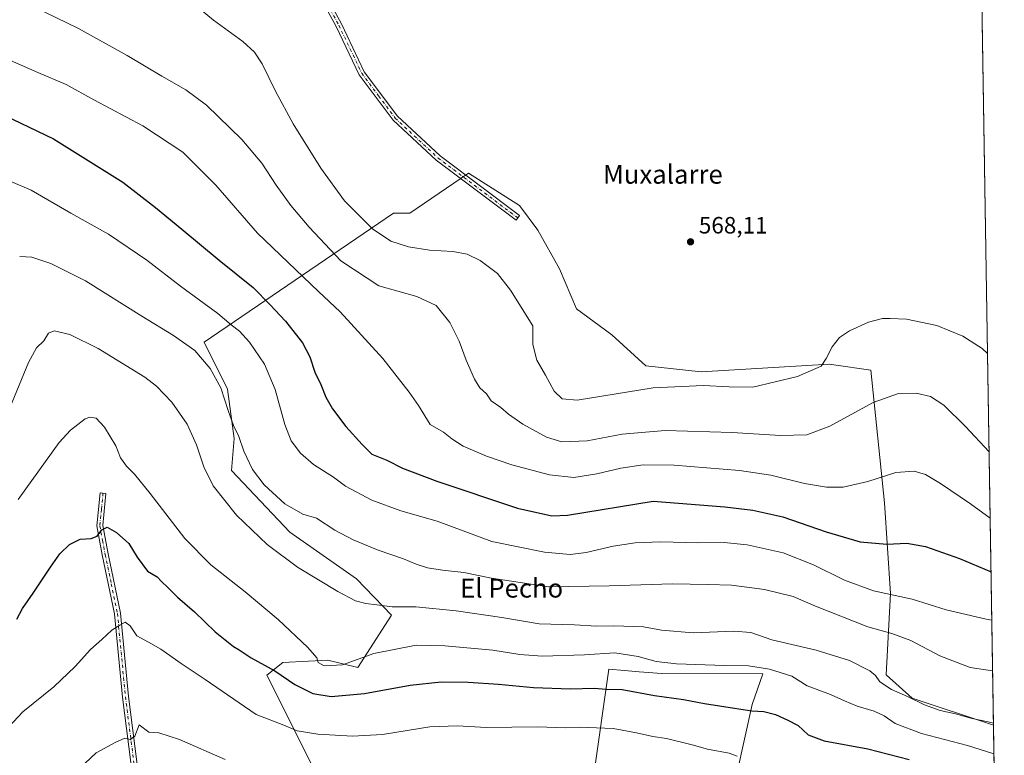
# Model space of a CAD drawing. Units: metres. Extents: x 607448 to 610896, y 4729267 to 4731634.
# Drawn here: x 610479 to 610896, y 4729594 to 4729906 of the extents above; entities that cross this region are included whole.
import ezdxf
from ezdxf.enums import TextEntityAlignment as Align

# ---------------------------------------------------------------- set-up
doc = ezdxf.new("R2010")
doc.units = ezdxf.units.M
doc.header["$MEASUREMENT"] = 0
doc.linetypes.add('DGN Style 4', pattern=[2.6384748266838614, 1.318413404963828, -0.6592067024819142, 0.001648016756204785, -0.6592067024819142])
for name, color, linetype, lineweight in [('Camino Cxs', 7, 'Continuous', 0), ('Camino eje', 30, 'DGN Style 4', 13), ('Comarca CxS', 21, 'Continuous', 0), ('Comunidad Autónoma CxS', 142, 'Continuous', 0), ('Cultivos herbáceos CxS', 92, 'Continuous', 0), ('Curva de nivel maestra', 30, 'Continuous', 30), ('Curva de nivel normal', 30, 'Continuous', 0), ('Entidad de ámbito territorial CxS', 92, 'Continuous', 0), ('Municipio CxS', 4, 'Continuous', 0), ('Pastizal CxS', 92, 'Continuous', 0), ('Provincia CxS', 1, 'Continuous', 0), ('Punto de cota en terreno', 7, 'Continuous', 0), ('Rótulo de punto de cota en terreno', 7, 'Continuous', 0), ('Texto cartográfico', 7, 'Continuous', 0)]:
    doc.layers.add(name, color=color, linetype=linetype, lineweight=lineweight)
doc.styles.add('Style-Arial', font='txt')

# ---------------------------------------------------------------- blocks, each defined once
blk = doc.blocks.new('*U16')
at = {"layer": 'Cultivos herbáceos CxS', "color": 92, "linetype": 'Continuous', "lineweight": 0}
for points in [[(610877.3935000002, 4730511.092, 540.1738999999943), (610891.9052999998, 4729606.713, 535.2679999999964), (610857.4146999996, 4729618.2577, 535.5464999999967), (610846.3674, 4729628.189099999, 536.1205999999949), (610848.1355, 4729662.689300001, 545.6953999999969), (610845.6898999996, 4729701.2193, 553.5837000000029), (610839.8055999996, 4729757.4539, 562.4657000000007), (610824.1973000001, 4729759.7665, 564.4765000000043), (610822.1508999999, 4729760.069900001, 564.7871000000014), (610767.8777000001, 4729756.8007, 567.340400000001), (610744.3378999997, 4729759.4165, 568.0142999999953), (610729.9527000004, 4729772.4945, 568.4505000000064), (610714.9130999995, 4729783.610500001, 568.343200000003), (610707.7203000003, 4729800.6129, 568.251099999994), (610698.5663000002, 4729816.9593, 568.3730000000069), (610690.7198999999, 4729827.421499999, 568.4358000000066), (610669.1412000004, 4729841.154100001, 568.5592999999935), (610644.2342999997, 4729824.241699999, 567.8218999999954), (610637.2484999998, 4729824.1239, 567.309699999998), (610556.8668999998, 4729769.4221, 541.8604999999952), (610566.7834999999, 4729749.4179, 541.1270999999979), (610569.6815, 4729728.509299999, 538.918399999995), (610568.4401000004, 4729714.954100001, 536.827900000004), (610593.2878000002, 4729688.797900001, 537.3073000000004), (610621.4848999997, 4729668.8991, 536.7733000000007), (610636.4439000003, 4729653.487500001, 534.5687000000034), (610622.0579000004, 4729631.255700001, 529.4245999999986), (610609.3695, 4729634.4003, 530.3764999999985), (610604.0610999997, 4729634.1337, 529.922900000005), (610601.1694999998, 4729633.988299999, 529.5630999999995), (610590.3265000005, 4729633.4441, 527.7737000000052), (610583.4782999996, 4729627.986500001, 524.4784999999974), (610613.5563000003, 4729567.828500001, 510.7958999999974)], [(610722.1025, 4729584.828500001, 514.8148999999976), (610728.6423000004, 4729630.6007, 528.2565000000031), (610735.2767000003, 4729630.0211, 528.0341000000044), (610741.5510999998, 4729629.472899999, 528.1640000000043), (610751.0752999998, 4729628.641100001, 528.524900000004), (610794.0314999997, 4729628.638300001, 529.8718999999984), (610789.4539000001, 4729615.5603, 526.0016999999935), (610782.9145000001, 4729586.135299999, 518.7462999999989)]]:
    blk.add_polyline3d(points, dxfattribs=at)
blk = doc.blocks.new('5PATER')
at = {"layer": 'Cultivos herbáceos CxS', "linetype": 'Continuous', "lineweight": 0}
h = blk.add_hatch(color=51, dxfattribs=at)
edge = h.paths.add_edge_path()
edge.add_ellipse((0, 0), major_axis=(-0.1095731443231308, -0.1110710700762829), ratio=0.9994222409660322, start_angle=0, end_angle=360)

msp = doc.modelspace()

# ---------------------------------------------------------------- linework, layer by layer
at = {"layer": 'Camino Cxs', "color": 7, "linetype": 'Continuous', "lineweight": 0}
for points in [[(610593.3201000001, 4729944.800100001, 570.0129000000015), (610615.1801000005, 4729904.5801, 568.780700000003), (610624.8501000004, 4729884.2501, 569.1315000000031), (610638.9101, 4729865.380100001, 568.9550000000017), (610657.0100999996, 4729848.5801, 568.8125), (610690.7701000003, 4729823.1601, 568.4493999999977), (610689.2600999996, 4729821.1601, 568.370299999995), (610655.4001000002, 4729846.6601, 568.8120999999956), (610637.0401, 4729863.700099999, 569.0625), (610622.7001, 4729882.960100001, 569.3628000000026), (610612.9501, 4729903.440099999, 569.0580000000045), (610591.0701000001, 4729943.690099999, 570.1465000000027)], [(610593.3201000001, 4729944.800100001, 570.0129000000015), (610615.1801000005, 4729904.5801, 568.780700000003), (610624.8501000004, 4729884.2501, 569.1315000000031), (610638.9101, 4729865.380100001, 568.9550000000017), (610657.0100999996, 4729848.5801, 568.8125), (610690.7701000003, 4729823.1601, 568.4493999999977), (610689.2600999996, 4729821.1601, 568.370299999995), (610655.4001000002, 4729846.6601, 568.8120999999956), (610637.0401, 4729863.700099999, 569.0625), (610622.7001, 4729882.960100001, 569.3628000000026), (610612.9501, 4729903.440099999, 569.0580000000045), (610591.0701000001, 4729943.690099999, 570.1465000000027)], [(610556.6101000002, 4729315.620200001, 512.982799999998), (610553.8400999998, 4729349.120100001, 510.1809999999969), (610548.3701, 4729396.690099999, 506.8598000000056), (610539.5000999998, 4729476.1501, 505.0390999999945), (610531.8901000004, 4729543.1801, 510.0663999999961), (610522.2500999998, 4729618.6501, 516.9161000000023), (610518.8400999998, 4729654.020099999, 520.8766999999935), (610513.6300999997, 4729679.050100001, 524.0191000000051), (610511.3201000001, 4729691.390100001, 525.3785000000062), (610512.7100999998, 4729705.420100001, 526.4945000000008), (610515.2001, 4729705.170100001, 526.4309000000068), (610513.8501000004, 4729691.5001, 525.3031999999948), (610516.0800999999, 4729679.540100001, 523.906799999997), (610521.3201000001, 4729654.4001, 520.8481999999931), (610524.7401000002, 4729618.920100001, 516.9844000000012), (610534.3701, 4729543.4801, 510.0783999999985), (610541.9901000002, 4729476.4301, 504.8859999999986), (610550.8501000004, 4729396.970100001, 506.9380999999995), (610556.3300999999, 4729349.370100001, 510.4348999999929), (610559.1199000003, 4729315.66, 513.0574999999953)]]:
    msp.add_polyline3d(points, dxfattribs=at)
msp.add_polyline3d([(610559.1200000001, 4729315.6599, 513.0574999999953), (610556.6101000002, 4729315.620100001, 512.982799999998), (610553.8400999998, 4729349.120100001, 510.1809999999969), (610548.3701, 4729396.690099999, 506.8598000000056), (610539.5000999998, 4729476.1501, 505.0390999999945), (610531.8901000004, 4729543.1801, 510.0663999999961), (610522.2500999998, 4729618.6501, 516.9161000000023), (610518.8400999998, 4729654.020099999, 520.8766999999935), (610513.6300999997, 4729679.050100001, 524.0191000000051), (610511.3201000001, 4729691.390100001, 525.3785000000062), (610512.7100999998, 4729705.420100001, 526.4945000000008), (610515.2001, 4729705.170100001, 526.4309000000068), (610513.8501000004, 4729691.5001, 525.3031999999948), (610516.0800999999, 4729679.540100001, 523.906799999997), (610521.3201000001, 4729654.4001, 520.8481999999931), (610524.7401000002, 4729618.920100001, 516.9844000000012), (610534.3701, 4729543.4801, 510.0783999999985), (610541.9901000002, 4729476.4301, 504.8859999999986), (610550.8501000004, 4729396.970100001, 506.9380999999995), (610556.3300999999, 4729349.370100001, 510.4348999999929)], close=True, dxfattribs=at)
at = {"layer": 'Camino eje', "color": 30, "linetype": 'DGN Style 4', "lineweight": 13}
for points in [[(610422.8000999996, 4730023.7401, 581.8154999999971), (610425.8825000003, 4730023.397500001, 581.5761000000057), (610428.6801000005, 4730023.050100001, 581.3640000000014), (610431.2001, 4730022.700099999, 581.1828999999998), (610452.0401, 4730022.840100001, 579.7526999999973), (610477.8750999998, 4730019.985099999, 578.1122000000032), (610489.0850999998, 4730015.795100001, 577.4343999999984), (610500.1151000002, 4730011.675100001, 576.3974000000017), (610519.4650999998, 4730002.965100001, 575.1352999999945), (610566.9851000002, 4729978.210100001, 572.4066000000021), (610572.0551000005, 4729974.155099999, 571.963499999998), (610577.3350999998, 4729969.9351, 571.5483999999997), (610581.3501000004, 4729964.8051, 571.2081999999937), (610585.5500999996, 4729959.4351, 571.001099999994), (610588.8951000003, 4729951.795100001, 570.5192999999999), (610592.1951000001, 4729944.245100001, 570.0875999999989), (610614.0651000004, 4729904.0101, 568.914300000004), (610618.9001000002, 4729893.845100001, 568.9820999999939), (610623.7751000002, 4729883.6051, 569.247199999998), (610630.9451000001, 4729873.975099999, 568.9781999999977), (610637.9751000004, 4729864.540100001, 569.0197999999946), (610656.2050999999, 4729847.620100001, 568.8283999999985), (610690.0151000004, 4729822.1601, 568.4315999999963)], [(610513.9550999999, 4729705.295100001, 526.462400000004), (610513.2801000001, 4729698.460100001, 525.8813999999984), (610512.5850999998, 4729691.4451, 525.3267999999953), (610513.7401000002, 4729685.2751, 524.6809000000068), (610514.8551000003, 4729679.295100001, 523.9614000000003), (610517.4600999998, 4729666.780099999, 522.3320999999996), (610520.0800999999, 4729654.210100001, 520.8632999999973), (610523.4951, 4729618.7851, 516.9415000000008), (610528.3151000004, 4729581.050100001, 513.5363999999972), (610533.1300999997, 4729543.3301, 510.0328000000009), (610536.9401000004, 4729509.8051, 506.9015999999974), (610540.7451, 4729476.290100001, 504.9643999999971), (610545.1750999996, 4729436.5601, 505.1913999999961), (610549.6101000002, 4729396.8301, 506.8996999999945), (610552.3450999996, 4729373.045100001, 508.6362999999984), (610555.0850999998, 4729349.245100001, 510.3077999999951), (610557.8651000002, 4729315.640100001, 513.0335999999952)]]:
    msp.add_polyline3d(points, dxfattribs=at)
at = {"layer": 'Comarca CxS', "color": 21, "linetype": 'Continuous', "lineweight": 0, "flags": 128}
msp.add_lwpolyline([(609005.7185424318, 4729291.118023366), (607523.3833402784, 4729267.698875245), (607523.1470000002, 4729268.198999999), (607502.3460000008, 4729306.231000001), (607491.190999999, 4729326.625), (607483.2740000006, 4729341.101), (607483.051409353, 4729341.633328771), (607456.480627581, 4731051.416941816), (607449.7536528632, 4731484.286069907), (607449.4133600555, 4731506.18332053), (607448.2600008117, 4731580.399982654), (607507.4527285129, 4731581.335652239), (608262.965610261, 4731593.278173758), (609701.397821488, 4731616.015718086), (610859.3700008381, 4731634.319982654), (610878.2978262175, 4730454.731990073), (610881.4009646658, 4730261.34343226), (610896.4900008376, 4729320.989982679)], close=True, dxfattribs=at)
at = {"layer": 'Comunidad Autónoma CxS', "color": 142, "linetype": 'Continuous', "lineweight": 0, "flags": 128}
msp.add_lwpolyline([(607523.3833402784, 4729267.698875245), (607484.2100008122, 4729267.079982677), (607483.051409353, 4729341.633328771), (607456.480627581, 4731051.416941816), (607449.7536528632, 4731484.286069907), (607449.4133600555, 4731506.18332053), (607448.2600008117, 4731580.399982654), (607507.4527285129, 4731581.335652239), (608262.965610261, 4731593.278173758), (609701.397821488, 4731616.015718086), (610859.3700008381, 4731634.319982654), (610878.2978262175, 4730454.731990073), (610881.4009646658, 4730261.34343226), (610896.4900008376, 4729320.989982679), (609005.7185424318, 4729291.118023366)], close=True, dxfattribs=at)
at = {"layer": 'Cultivos herbáceos CxS', "color": 92, "linetype": 'Continuous', "lineweight": 0, "extrusion": (8.702037246076196e-05, -0.005423130743691791, 0.9999852909320176), "elevation": -25060.85540301101, "flags": 128}
msp.add_lwpolyline([(610877.344080159, 4730444.746126943), (610891.8563070231, 4729540.3539276)], dxfattribs=at)
at = {"layer": 'Cultivos herbáceos CxS', "color": 92, "linetype": 'Continuous', "lineweight": 0}
for points in [[(610891.9052999998, 4729606.713, 535.2679999999964), (610857.4146999996, 4729618.2577, 535.5464999999967), (610846.3674, 4729628.189099999, 536.1205999999949), (610848.1355, 4729662.689300001, 545.6953999999969), (610845.6898999996, 4729701.2193, 553.5837000000029), (610839.8055999996, 4729757.4539, 562.4657000000007), (610824.1973000001, 4729759.7665, 564.4765000000043), (610822.1508999999, 4729760.069900001, 564.7871000000014), (610767.8777000001, 4729756.8007, 567.340400000001), (610744.3378999997, 4729759.4165, 568.0142999999953), (610729.9527000004, 4729772.4945, 568.4505000000064), (610714.9130999995, 4729783.610500001, 568.343200000003), (610707.7203000003, 4729800.6129, 568.251099999994), (610698.5663000002, 4729816.9593, 568.3730000000069), (610690.7198999999, 4729827.421499999, 568.4358000000066), (610669.1412000004, 4729841.154100001, 568.5592999999935), (610644.2342999997, 4729824.241699999, 567.8218999999954), (610637.2484999998, 4729824.1239, 567.309699999998), (610556.8668999998, 4729769.4221, 541.8604999999952), (610566.7834999999, 4729749.4179, 541.1270999999979), (610569.6815, 4729728.509299999, 538.918399999995), (610568.4401000004, 4729714.954100001, 536.827900000004), (610593.2878000002, 4729688.797900001, 537.3073000000004), (610621.4848999997, 4729668.8991, 536.7733000000007), (610636.4439000003, 4729653.487500001, 534.5687000000034), (610622.0579000004, 4729631.255700001, 529.4245999999986), (610609.3695, 4729634.4003, 530.3764999999985), (610604.0610999997, 4729634.1337, 529.922900000005), (610601.1694999998, 4729633.988299999, 529.5630999999995), (610590.3265000005, 4729633.4441, 527.7737000000052), (610583.4782999996, 4729627.986500001, 524.4784999999974), (610613.5563000003, 4729567.828500001, 510.7958999999974)], [(610722.1025, 4729584.828500001, 514.8148999999976), (610728.6423000004, 4729630.6007, 528.2565000000031), (610735.2767000003, 4729630.0211, 528.0341000000044), (610741.5510999998, 4729629.472899999, 528.1640000000043), (610751.0752999998, 4729628.641100001, 528.524900000004), (610794.0314999997, 4729628.638300001, 529.8718999999984), (610789.4539000001, 4729615.5603, 526.0016999999935), (610782.9145000001, 4729586.135299999, 518.7462999999989)]]:
    msp.add_polyline3d(points, dxfattribs=at)
at = {"layer": 'Curva de nivel maestra', "color": 30, "linetype": 'Continuous', "lineweight": 30, "flags": 128}
for points, elevation in [([(610468.6799999997, 4729867.3201), (610492.8799999999, 4729855.7501), (610522.4299999997, 4729837.380100001), (610536.25, 4729826.5601), (610547.4699999997, 4729817.440099999), (610563.2400000002, 4729804.220100001), (610577.6600000003, 4729792.630100001), (610584.8899999997, 4729785.200099999), (610591.3600000005, 4729778.340100001), (610598.5999999996, 4729769.200099999), (610601.7300000006, 4729763.1801), (610603.9199999999, 4729756.6601), (610606.4299999997, 4729751.460100001), (610608.5199999996, 4729746.0601), (610611.3200000003, 4729741.0601), (610617.0700000003, 4729733.640100001), (610623.8899999997, 4729725.9801), (610628.04, 4729721.8201), (610634.3600000005, 4729719.360099999), (610641.1100000005, 4729715.840100001), (610655.6299999999, 4729710.350099999), (610689.8200000003, 4729698.880100001), (610704.4800000006, 4729695.620100001), (610711.1600000003, 4729695.9901), (610747.4299999997, 4729701.9101), (610777.9100000003, 4729699.5101), (610789.7800000003, 4729698.050100001), (610802.4299999997, 4729695.220100001), (610820.8200000003, 4729688.860099999), (610835.2599999999, 4729684.670100001), (610846.6299999999, 4729683.6801), (610855.0499999998, 4729684.0001), (610863.0999999996, 4729682.6801), (610877.4299999997, 4729677.5701), (610890.8589000005, 4729671.922599999)], 550), ([(610477.3499999996, 4729651.790100001), (610479.7400000002, 4729656.340100001), (610484.2999999998, 4729662.7601), (610491.6399999997, 4729673.9101), (610495.7000000002, 4729679.530099999), (610499.7400000002, 4729683.440099999), (610504.2000000002, 4729685.790100001), (610508.9299999997, 4729686.0601), (610511.4400000004, 4729687.090100001), (610513.4199999999, 4729689.700099999), (610515.75, 4729690.8101), (610519.75, 4729688.590100001), (610524.8600000005, 4729683.850099999), (610528.4299999997, 4729678.100099999), (610532.8099999996, 4729672.120100001), (610536.8799999999, 4729669.700099999), (610538.7300000006, 4729667.7401), (610541.4800000006, 4729665.290100001), (610545.6399999997, 4729661.1501), (610552.75, 4729654.880100001), (610561.5599999996, 4729646.4001), (610569.3200000003, 4729640.210100001), (610571.7800000003, 4729638.770099999), (610576.8499999996, 4729635.4101), (610586.8499999996, 4729629.8301), (610595.3300000001, 4729623.970100001), (610603.0099999999, 4729620.1501), (610610.7400000002, 4729619.0001), (610624.8799999999, 4729620.200099999), (610644.2800000003, 4729623.8101), (610657.4500000002, 4729625.130100001), (610669.0099999999, 4729625.0101), (610681.7800000003, 4729624.140100001), (610696.6500000004, 4729622.720100001), (610712.4299999997, 4729622.2601), (610722.4800000006, 4729622.4901), (610727.5800000001, 4729622.050100001), (610734.2699999996, 4729621.9001), (610748.0599999996, 4729619.360099999), (610760.3399999999, 4729617.640100001), (610769.2800000003, 4729615.920100001), (610781.9299999997, 4729614.020099999), (610789.3099999996, 4729612.790100001), (610794.4699999997, 4729612.5701), (610799.3399999999, 4729611.300100001), (610804.3600000005, 4729608.9901), (610809, 4729606.690099999), (610813.1799999997, 4729602.690099999), (610820.0099999999, 4729600.140100001), (610838.5800000001, 4729596.7601), (610856.1100000005, 4729592.2401)], 525)]:
    msp.add_lwpolyline(points, dxfattribs=dict(at, elevation=elevation))
at = {"layer": 'Curva de nivel normal', "color": 30, "linetype": 'Continuous', "lineweight": 0, "flags": 128}
for points, elevation in [([(610890.0406999999, 4729722.9101), (610880.0499999998, 4729733.610099999), (610870.7999999998, 4729742.590100001), (610865.1699999999, 4729746.300100001), (610859.1200000001, 4729747.8201), (610851.5599999996, 4729747.590100001), (610840.8700000001, 4729743.840100001), (610822.4500000002, 4729733.7501), (610812.7000000002, 4729730.0001), (610801.5199999996, 4729729.7401), (610781.04, 4729731.120100001), (610752.5999999996, 4729731.870100001), (610734.3300000001, 4729730.390100001), (610719.4000000004, 4729727.5601), (610708.6799999997, 4729727.050100001), (610702.2199999997, 4729729.040100001), (610692.1100000005, 4729734.640100001), (610686, 4729738.860099999), (610682.8499999996, 4729741.720100001), (610678.75, 4729744.450099999), (610676.6600000003, 4729747.530099999), (610673.9600000001, 4729750.0001), (610671.6900000004, 4729753.6601), (610668.0999999996, 4729761.7401), (610665.1900000004, 4729769.8101), (610661.1900000004, 4729777.7401), (610655.3200000003, 4729784.940099999), (610647.1100000005, 4729788.7601), (610630.9600000001, 4729793.270099999), (610614.9500000002, 4729803.9801), (610601.4800000006, 4729818.3101), (610593.7300000006, 4729827.440099999), (610587.4400000004, 4729836.100099999), (610581.3600000005, 4729845.420100001), (610572.9299999997, 4729855.530099999), (610557.8200000003, 4729870.020099999), (610549.1699999999, 4729876.620100001), (610538.8600000005, 4729882.340100001), (610524.2199999997, 4729891.200099999), (610503.5300000003, 4729902.6801), (610479.9100000003, 4729914.120100001)], 560), ([(610889.3712999999, 4729764.629899999), (610887.0599999996, 4729766.700099999), (610878.9199999999, 4729771.890100001), (610867.9199999999, 4729776.5601), (610855, 4729779.2501), (610848.1100000005, 4729779.530099999), (610844.7599999999, 4729779.530099999), (610838.7800000003, 4729777.960100001), (610830.7199999997, 4729774.200099999), (610826.5800000001, 4729771.420100001), (610823.4500000002, 4729767.4801), (610820.8300000001, 4729762.420100001), (610818.7199999997, 4729759.280099999), (610808.7800000003, 4729754.8101), (610789.8099999996, 4729750.3201), (610779.7599999999, 4729750.390100001), (610768.8200000003, 4729750.960100001), (610747.4299999997, 4729750.0701), (610715.2599999999, 4729744.7401), (610708.7699999996, 4729745.4101), (610705.4000000004, 4729748.640100001), (610701.7699999996, 4729755.4001), (610698.1399999997, 4729761.7301), (610696.3899999997, 4729768.380100001), (610696.4500000002, 4729776.360099999), (610686.9100000003, 4729791.550100001), (610681.4400000004, 4729798.600099999), (610674.0700000003, 4729804.120100001), (610668.5, 4729806.720100001), (610662.3799999999, 4729807.9101), (610652.5099999999, 4729808.540100001), (610643.5700000003, 4729809.880100001), (610636.0999999996, 4729812.370100001), (610628.3300000001, 4729817.4801), (610616.4699999997, 4729829.4001), (610606.3799999999, 4729843.360099999), (610594.7100000001, 4729862.0601), (610587.1100000005, 4729876.0001), (610581.5499999998, 4729887.600099999), (610578.2999999998, 4729892.620100001), (610573.2400000002, 4729897.090100001), (610560.79, 4729906.220100001), (610551.25, 4729914.040100001)], 565), ([(610890.4941999996, 4729694.6491), (610882.0999999996, 4729700.790100001), (610869.3600000005, 4729709.420100001), (610863.0199999996, 4729713.170100001), (610858.1699999999, 4729714.6601), (610850.4100000003, 4729714.040100001), (610838.5, 4729710.220100001), (610828.04, 4729707.9001), (610820.9800000006, 4729707.780099999), (610811.7400000002, 4729709.350099999), (610797.4299999997, 4729712.940099999), (610784.0800000001, 4729714.9301), (610756.3700000001, 4729717.120100001), (610743.1600000003, 4729717.370100001), (610733.7400000002, 4729715.960100001), (610723.5, 4729713.540100001), (610713.75, 4729712.0101), (610703.4199999999, 4729713.020099999), (610687.4199999999, 4729717.3201), (610676.7400000002, 4729721.020099999), (610666.7999999998, 4729725.270099999), (610662.0599999996, 4729728.370100001), (610658.5300000003, 4729731.170100001), (610652.7699999996, 4729734.4101), (610647.8300000001, 4729742.470100001), (610643.8799999999, 4729748.190099999), (610632.7300000006, 4729762.540100001), (610614.5899999999, 4729782.350099999), (610605.4199999999, 4729790.960100001), (610579.5, 4729815.640100001), (610561.7999999998, 4729836.120100001), (610547.7999999998, 4729850.120100001), (610530.9199999999, 4729861.2401), (610510.0199999996, 4729872.340100001), (610498.2999999998, 4729878.840100001), (610486.3200000003, 4729883.9001), (610469.7400000002, 4729891.140100001)], 555.0000000000001), ([(610474.8200000003, 4729837.6601), (610483.4500000002, 4729833.940099999), (610500.25, 4729824.2301), (610516.2699999996, 4729815.2501), (610532.5599999996, 4729804.210100001), (610546.9199999999, 4729793.220100001), (610562.6699999999, 4729781.5701), (610568.4199999999, 4729776.720100001), (610571.9600000001, 4729774.0801), (610576.1600000003, 4729769.380100001), (610582.54, 4729760.0001), (610586.9900000002, 4729749.300100001), (610591.1299999999, 4729734.440099999), (610593.8399999999, 4729727.4801), (610597.7599999999, 4729722.2501), (610603.29, 4729717.440099999), (610611.75, 4729712.0601), (610616.9199999999, 4729708.290100001), (610628.0800000001, 4729702.300100001), (610640.3300000001, 4729697.7301), (610655.7999999998, 4729693.350099999), (610679.0099999999, 4729684.8301), (610701.3399999999, 4729680.220100001), (610712.2199999997, 4729679.1801), (610718.9699999997, 4729680.0801), (610730.4199999999, 4729682.720100001), (610739.7599999999, 4729684.2601), (610750.7599999999, 4729684.600099999), (610766.2300000006, 4729684.170100001), (610777.6299999999, 4729684.3301), (610787.2999999998, 4729683.390100001), (610802.6200000001, 4729679.950099999), (610815.54, 4729674.840100001), (610828.6799999997, 4729668.280099999), (610840.9299999997, 4729663.7501), (610857.4100000003, 4729660.340100001), (610871.75, 4729655.720100001), (610888.7199999997, 4729651.720100001), (610891.1900000004, 4729651.289899999)], 545), ([(610478.5899999999, 4729805.790100001), (610483.7800000003, 4729805.440099999), (610491.8399999999, 4729802.8101), (610506.4699999997, 4729795.450099999), (610530.4199999999, 4729780.390100001), (610543.9400000004, 4729772.3101), (610552.9400000004, 4729765.8101), (610559.4800000006, 4729758.1801), (610564, 4729749.9801), (610567.0599999996, 4729740.380100001), (610569.4000000004, 4729734.020099999), (610571.5700000003, 4729729.370100001), (610573.6900000004, 4729723.110099999), (610577.3799999999, 4729715.3201), (610582.3600000005, 4729708.8301), (610591.0700000003, 4729700.710100001), (610598.8099999996, 4729696.380100001), (610604.5999999996, 4729694.620100001), (610612.3799999999, 4729689.610099999), (610620.1699999999, 4729685.460100001), (610630.79, 4729681.100099999), (610641.4800000006, 4729677.460100001), (610646.8799999999, 4729675.1601), (610651.6399999997, 4729673.630100001), (610658.0899999999, 4729672.540100001), (610667.0899999999, 4729671.6601), (610678.8700000001, 4729669.140100001), (610703.2300000006, 4729665.5601), (610728.7699999996, 4729665.9101), (610755.6900000004, 4729666.800100001), (610770.6600000003, 4729666.530099999), (610780.7599999999, 4729666.200099999), (610794.75, 4729664.420100001), (610806.9199999999, 4729661.360099999), (610816.4000000004, 4729657.360099999), (610838.5, 4729648.460100001), (610848.75, 4729645.6801), (610856.7599999999, 4729642.690099999), (610869.0999999996, 4729636.270099999), (610881.9299999997, 4729631.200099999), (610891.5343000004, 4729629.8325)], 540), ([(610891.8902000004, 4729607.6516), (610889.7100000001, 4729608.120100001), (610882.8799999999, 4729609.640100001), (610875.7100000001, 4729611.590100001), (610869.3300000001, 4729613.050100001), (610862.6799999997, 4729615.4101), (610855.4500000002, 4729618.9301), (610848.5499999998, 4729621.920100001), (610843.7300000006, 4729625.2401), (610841.8700000001, 4729627.840100001), (610839.3899999997, 4729629.790100001), (610830.7999999998, 4729634.170100001), (610816.5999999996, 4729638.6601), (610797.7599999999, 4729643.0601), (610788.8399999999, 4729646.140100001), (610781.75, 4729646.720100001), (610764.4000000004, 4729645.940099999), (610751.0300000003, 4729647.120100001), (610743.3200000003, 4729648.5001), (610730.8099999996, 4729648.940099999), (610723.5499999998, 4729648.850099999), (610714.1200000001, 4729649.4001), (610699.1100000005, 4729649.7401), (610683.2000000002, 4729652.4801), (610663.8499999996, 4729655.380100001), (610646.7199999997, 4729657.0001), (610636.7000000002, 4729657.020099999), (610630.1600000003, 4729657.890100001), (610625.4400000004, 4729658.4301), (610621.0700000003, 4729659.630100001), (610613.5599999996, 4729663.530099999), (610596.4400000004, 4729673.9101), (610583.5999999996, 4729683.470100001), (610570.6699999999, 4729695.880100001), (610560.7800000003, 4729708.420100001), (610556.7400000002, 4729716.470100001), (610553.7100000001, 4729725.790100001), (610549.6600000003, 4729734.640100001), (610543.1600000003, 4729743.9901), (610536.6399999997, 4729750.710100001), (610531.7199999997, 4729754.550100001), (610511.9000000004, 4729766.780099999), (610499.9000000004, 4729772.600099999), (610493.2800000003, 4729774.2401), (610490.8799999999, 4729773.220100001), (610488.8399999999, 4729769.940099999), (610485.7100000001, 4729766.960100001), (610482.2999999998, 4729760.8101), (610474.4299999997, 4729741.4901)], 535), ([(610892.0996000003, 4729594.603), (610880.8399999999, 4729598.140100001), (610861.29, 4729603.2601), (610850.2199999997, 4729607.420100001), (610845.5199999996, 4729610.7501), (610841.2999999998, 4729612.690099999), (610834.0999999996, 4729614.8201), (610828.6799999997, 4729617.040100001), (610822.79, 4729619.860099999), (610812.8899999997, 4729623.470100001), (610806.29, 4729627.600099999), (610796.8600000005, 4729630.610099999), (610787.9500000002, 4729632.0001), (610777.7599999999, 4729632.110099999), (610757.4299999997, 4729632.7501), (610748.7599999999, 4729633.780099999), (610741.0999999996, 4729635.970100001), (610731.2300000006, 4729637.420100001), (610718.3399999999, 4729636.6801), (610700.4000000004, 4729636.050100001), (610690.8399999999, 4729636.840100001), (610679.4199999999, 4729638.620100001), (610659.04, 4729640.460100001), (610646.9199999999, 4729640.7301), (610628.9600000001, 4729637.190099999), (610615.6500000004, 4729632.380100001), (610607.8499999996, 4729631.920100001), (610605.3300000001, 4729633.4101), (610604.6699999999, 4729635.340100001), (610600.9600000001, 4729639.720100001), (610588.2400000002, 4729651.5801), (610574.2400000002, 4729663.4301), (610559.6799999997, 4729674.860099999), (610548.7400000002, 4729686.0801), (610533.9500000002, 4729705.170100001), (610527.3300000001, 4729713.350099999), (610523.9199999999, 4729716.8201), (610522.4900000002, 4729718.700099999), (610521.3399999999, 4729720.3201), (610519.4199999999, 4729725.4001), (610514.6600000003, 4729733.3101), (610511.0800000001, 4729737.130100001), (610508.3799999999, 4729737.550100001), (610506.3899999997, 4729736.850099999), (610500.1200000001, 4729732.0801), (610495.4199999999, 4729726.800100001), (610477.9100000003, 4729702.5701)], 530), ([(610783.1100000005, 4729593.5601), (610779.7400000002, 4729594.860099999), (610770.5800000001, 4729596.600099999), (610764.0300000003, 4729598.470100001), (610753.1100000005, 4729601.1601), (610747.3799999999, 4729601.9101), (610740.4199999999, 4729603.540100001), (610730.4199999999, 4729605.350099999), (610716.2699999996, 4729605.880100001), (610710.2699999996, 4729605.6801), (610698.3700000001, 4729606.040100001), (610676.5899999999, 4729605.800100001), (610664.4199999999, 4729606.540100001), (610652.6399999997, 4729606.050100001), (610632.6399999997, 4729602.8101), (610619.8799999999, 4729602.040100001), (610605.1799999997, 4729602.880100001), (610596.3799999999, 4729604.390100001), (610590.6600000003, 4729606.7401), (610578.9400000004, 4729611.2501), (610557.2800000003, 4729626.170100001), (610547.0999999996, 4729632.940099999), (610538.4699999997, 4729639.040100001), (610533.3300000001, 4729642.0101), (610528.3700000001, 4729644.6801), (610525.4800000006, 4729648.9901), (610523.4199999999, 4729650.460100001), (610521.1500000004, 4729649.280099999), (610517.6799999997, 4729647.170100001), (610513.4299999997, 4729643.1501), (610508.6799999997, 4729638.920100001), (610502.1399999997, 4729631.7301), (610493.0700000003, 4729623.0601), (610480, 4729612.420100001), (610471.8799999999, 4729603.840100001)], 520), ([(610503.9900000002, 4729588.4001), (610511.0700000003, 4729595.0601), (610519.0999999996, 4729599.420100001), (610523.2000000002, 4729601.280099999), (610525.4199999999, 4729600.720100001), (610527.4199999999, 4729602.1601), (610529.3399999999, 4729606.860099999), (610533.4699999997, 4729603.790100001), (610537.7000000002, 4729603.5001), (610546.4199999999, 4729600.700099999), (610565.75, 4729592.200099999)], 515)]:
    msp.add_lwpolyline(points, dxfattribs=dict(at, elevation=elevation))
at = {"layer": 'Entidad de ámbito territorial CxS', "color": 92, "linetype": 'Continuous', "lineweight": 0, "flags": 128}
msp.add_lwpolyline([(610881.4009646658, 4730261.34343226), (610896.4900008376, 4729320.989982679), (609005.7185424318, 4729291.118023366)], dxfattribs=at)
at = {"layer": 'Municipio CxS', "color": 4, "linetype": 'Continuous', "lineweight": 0, "flags": 128}
msp.add_lwpolyline([(610881.4009646658, 4730261.34343226), (610896.4900008376, 4729320.989982679), (609005.7185424318, 4729291.118023366)], dxfattribs=at)
at = {"layer": 'Pastizal CxS', "color": 92, "linetype": 'Continuous', "lineweight": 0, "extrusion": (0.005682207666546002, -0.354108037970698, 0.9351872593018883), "elevation": -1670819.963032401, "flags": 128}
msp.add_lwpolyline([(686697.3098080233, 4413521.986105903), (686697.3098080233, 4413493.361522427)], dxfattribs=at)
at = {"layer": 'Pastizal CxS', "color": 92, "linetype": 'Continuous', "lineweight": 0}
for points in [[(610613.5563000003, 4729567.828500001, 510.7958999999974), (610583.4782999996, 4729627.986500001, 524.4784999999974), (610590.3265000005, 4729633.4441, 527.7737000000052), (610601.1694999998, 4729633.988299999, 529.5630999999995), (610604.0610999997, 4729634.1337, 529.922900000005), (610609.3695, 4729634.4003, 530.3764999999985), (610622.0579000004, 4729631.255700001, 529.4245999999986), (610636.4439000003, 4729653.487500001, 534.5687000000034), (610621.4848999997, 4729668.8991, 536.7733000000007), (610593.2878000002, 4729688.797900001, 537.3073000000004), (610568.4401000004, 4729714.954100001, 536.827900000004), (610569.6815, 4729728.509299999, 538.918399999995), (610566.7834999999, 4729749.4179, 541.1270999999979), (610556.8668999998, 4729769.4221, 541.8604999999952), (610637.2484999998, 4729824.1239, 567.309699999998), (610644.2342999997, 4729824.241699999, 567.8218999999954), (610669.1412000004, 4729841.154100001, 568.5592999999935), (610690.7198999999, 4729827.421499999, 568.4358000000066), (610698.5663000002, 4729816.9593, 568.3730000000069), (610707.7203000003, 4729800.6129, 568.251099999994), (610714.9130999995, 4729783.610500001, 568.343200000003), (610729.9527000004, 4729772.4945, 568.4505000000064), (610744.3378999997, 4729759.4165, 568.0142999999953), (610767.8777000001, 4729756.8007, 567.340400000001), (610822.1508999999, 4729760.069900001, 564.7871000000014), (610824.1973000001, 4729759.7665, 564.4765000000043), (610839.8055999996, 4729757.4539, 562.4657000000007), (610845.6898999996, 4729701.2193, 553.5837000000029), (610848.1355, 4729662.689300001, 545.6953999999969), (610846.3674, 4729628.189099999, 536.1205999999949), (610857.4146999996, 4729618.2577, 535.5464999999967), (610891.9052999998, 4729606.713, 535.2679999999964), (610892.3346999995, 4729579.947100001, 525.1304999999993)], [(610891.9052999998, 4729606.713, 535.2679999999964), (610857.4146999996, 4729618.2577, 535.5464999999967), (610846.3674, 4729628.189099999, 536.1205999999949), (610848.1355, 4729662.689300001, 545.6953999999969), (610845.6898999996, 4729701.2193, 553.5837000000029), (610839.8055999996, 4729757.4539, 562.4657000000007), (610824.1973000001, 4729759.7665, 564.4765000000043), (610822.1508999999, 4729760.069900001, 564.7871000000014), (610767.8777000001, 4729756.8007, 567.340400000001), (610744.3378999997, 4729759.4165, 568.0142999999953), (610729.9527000004, 4729772.4945, 568.4505000000064), (610714.9130999995, 4729783.610500001, 568.343200000003), (610707.7203000003, 4729800.6129, 568.251099999994), (610698.5663000002, 4729816.9593, 568.3730000000069), (610690.7198999999, 4729827.421499999, 568.4358000000066), (610669.1412000004, 4729841.154100001, 568.5592999999935), (610644.2342999997, 4729824.241699999, 567.8218999999954), (610637.2484999998, 4729824.1239, 567.309699999998), (610556.8668999998, 4729769.4221, 541.8604999999952), (610566.7834999999, 4729749.4179, 541.1270999999979), (610569.6815, 4729728.509299999, 538.918399999995), (610568.4401000004, 4729714.954100001, 536.827900000004), (610593.2878000002, 4729688.797900001, 537.3073000000004), (610621.4848999997, 4729668.8991, 536.7733000000007), (610636.4439000003, 4729653.487500001, 534.5687000000034), (610622.0579000004, 4729631.255700001, 529.4245999999986), (610609.3695, 4729634.4003, 530.3764999999985), (610604.0610999997, 4729634.1337, 529.922900000005), (610601.1694999998, 4729633.988299999, 529.5630999999995), (610590.3265000005, 4729633.4441, 527.7737000000052), (610583.4782999996, 4729627.986500001, 524.4784999999974), (610613.5563000003, 4729567.828500001, 510.7958999999974)], [(610782.9145000001, 4729586.135299999, 518.7462999999989), (610789.4539000001, 4729615.5603, 526.0016999999935), (610794.0314999997, 4729628.638300001, 529.8718999999984), (610751.0752999998, 4729628.641100001, 528.524900000004), (610741.5510999998, 4729629.472899999, 528.1640000000043), (610735.2767000003, 4729630.0211, 528.0341000000044), (610728.6423000004, 4729630.6007, 528.2565000000031), (610722.1025, 4729584.828500001, 514.8148999999976)], [(610722.1025, 4729584.828500001, 514.8148999999976), (610728.6423000004, 4729630.6007, 528.2565000000031), (610735.2767000003, 4729630.0211, 528.0341000000044), (610741.5510999998, 4729629.472899999, 528.1640000000043), (610751.0752999998, 4729628.641100001, 528.524900000004), (610794.0314999997, 4729628.638300001, 529.8718999999984), (610789.4539000001, 4729615.5603, 526.0016999999935), (610782.9145000001, 4729586.135299999, 518.7462999999989)]]:
    msp.add_polyline3d(points, dxfattribs=at)
at = {"layer": 'Provincia CxS', "color": 1, "linetype": 'Continuous', "lineweight": 0, "flags": 128}
msp.add_lwpolyline([(607523.3833402784, 4729267.698875245), (607484.2100008122, 4729267.079982677), (607483.051409353, 4729341.633328771), (607456.480627581, 4731051.416941816), (607449.7536528632, 4731484.286069907), (607449.4133600555, 4731506.18332053), (607448.2600008117, 4731580.399982654), (607507.4527285129, 4731581.335652239), (608262.965610261, 4731593.278173758), (609701.397821488, 4731616.015718086), (610859.3700008381, 4731634.319982654), (610878.2978262175, 4730454.731990073), (610881.4009646658, 4730261.34343226), (610896.4900008376, 4729320.989982679), (609005.7185424318, 4729291.118023366)], close=True, dxfattribs=at)

# ---------------------------------------------------------------- block references
at = {"layer": 'Cultivos herbáceos CxS', "color": 92, "linetype": 'Continuous', "lineweight": 0}
msp.add_blockref('*U16', (0, 0), dxfattribs=at)
at = {"layer": 'Punto de cota en terreno', "color": 7, "linetype": 'Continuous', "lineweight": 0, "xscale": 10, "yscale": 10, "zscale": 10}
msp.add_blockref('5PATER', (610763.3200000003, 4729812.029999999, 568.1100000000006), dxfattribs=at)

# ---------------------------------------------------------------- texts
at = {"layer": 'Rótulo de punto de cota en terreno', "color": 7, "linetype": 'Continuous', "lineweight": 0, "style": 'Style-Arial'}
msp.add_text('568,11', height=7.000000000000002, dxfattribs=at).set_placement((610766.8477999996, 4729815.557800001))
at = {"layer": 'Texto cartográfico', "color": 7, "linetype": 'Continuous', "lineweight": 0, "style": 'Style-Arial'}
for s, p in [('Muxalarre', (610751.5610146344, 4729840.700149999)), ('El Pecho', (610687.4011036584, 4729664.950149999))]:
    msp.add_text(s, height=8, dxfattribs=at).set_placement(p, align=Align.MIDDLE_CENTER)

doc.saveas('drawing.dxf')
